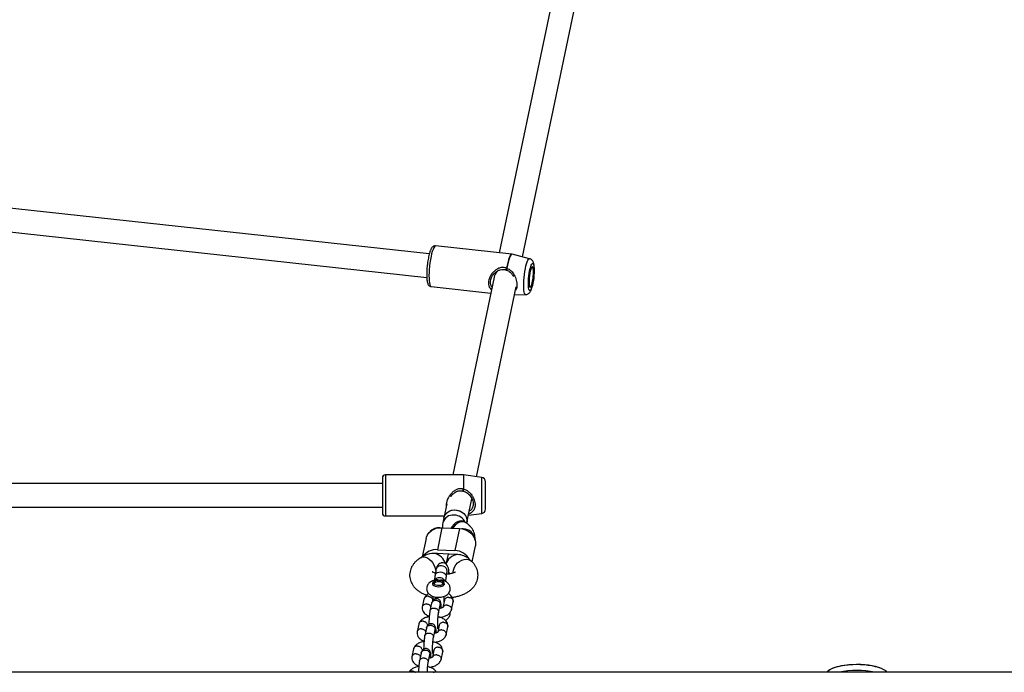
# Model space of a CAD drawing. Units: millimetres. Extents: x 6292 to 13542, y 19061 to 24918.
# Drawn here: x 10174 to 10842, y 21922 to 22364 of the extents above; entities that cross this region are included whole.
import ezdxf

# ---------------------------------------------------------------- set-up
doc = ezdxf.new("R2010")
doc.units = ezdxf.units.MM
doc.header["$LTSCALE"] = 100

msp = doc.modelspace()

# ---------------------------------------------------------------- linework, layer by layer
at = {"color": 7, "linetype": 'Continuous', "lineweight": 25}
for p, q in [((10515.19, 22203.41), (10566.06, 22446.39)), ((10548.44, 22440.29), (10499.42, 22206.13)), ((10451.97, 22205.39), (10020.92, 22252.58)), ((10019.18, 22236.67), (10450.22, 22189.49)), ((10507.95, 22205.2), (10456.24, 22210.86)), ((10520, 22202.21), (10508.14, 22205.16)), ((10495.98, 22189.72), (10467.88, 22055.49)), ((10493.9, 22189.01), (10493.71, 22188.64)), ((10453.21, 22183.22), (10493.69, 22178.79)), ((10483.98, 22054.31), (10510.95, 22183.14)), ((10509.81, 22177.68), (10517.33, 22177.87)), ((10420.14, 22053.49), (10420.14, 22051.89)), ((10420.14, 22051.89), (10420.14, 22029.69)), ((10475.07, 22055.49), (10422.14, 22055.49)), ((10487.54, 22053.83), (10475.2, 22055.48)), ((10420.14, 22049.59), (10056.62, 22049.59)), ((10490.14, 22049.62), (10490.14, 22050.86)), ((10490.14, 22032.32), (10490.14, 22049.62)), ((10477.45, 22023.15), (10480.85, 22039.36)), ((10056.62, 22033.59), (10420.14, 22033.59)), ((10463.78, 22035.93), (10461.79, 22026.43)), ((10422.14, 22027.69), (10462.06, 22027.69)), ((10461.79, 22026.43), (10461.06, 22022.93)), ((10478.5, 22028.14), (10487.54, 22029.34)), ((10460.53, 22019.71), (10457.41, 22004.79)), ((10460.53, 22019.71), (10472.47, 22019.08)), ((10472.47, 22019.08), (10469.34, 22004.16)), ((10476.57, 22023.16), (10475.7, 22023.7)), ((10477.34, 22022.62), (10477.45, 22023.15)), ((10449.76, 22012.44), (10447.12, 21999.82)), ((10457.41, 22004.79), (10469.34, 22004.16)), ((10480.98, 21996.55), (10483.23, 22007.3)), ((10449, 22000.9), (10446.31, 21999.35)), ((10469.34, 22001.57), (10457.41, 22002.19)), ((10464.68, 22001.81), (10463.24, 21994.94)), ((10480.47, 21997.06), (10478.77, 21998.6)), ((10465.28, 21989.22), (10466.18, 21988.41)), ((10455.85, 21982.63), (10455.03, 21982.05)), ((10461.31, 21982.05), (10460.49, 21982.63)), ((10461.31, 21982.05), (10461.68, 21981.72)), ((10454.32, 21973.15), (10454.32, 21970.15)), ((10462.01, 21969.5), (10462.01, 21973.15)), ((10448.32, 21971.27), (10447.19, 21965.87)), ((10453.5, 21968.49), (10452.4, 21963.21)), ((10458.27, 21961.98), (10459.37, 21967.22)), ((10462.21, 21970.44), (10461.21, 21965.66)), ((10466.98, 21963.93), (10468.11, 21969.33)), ((10459.8, 21958.61), (10459.83, 21959.02)), ((10444.78, 21954.36), (10443.65, 21948.96)), ((10449.96, 21951.58), (10448.86, 21946.3)), ((10458.67, 21953.54), (10457.67, 21948.75)), ((10463.44, 21947.03), (10464.57, 21952.42)), ((10454.73, 21945.07), (10455.83, 21950.31)), ((10456.26, 21941.71), (10456.29, 21942.11)), ((10441.24, 21937.45), (10440.11, 21932.05)), ((10446.42, 21934.67), (10445.32, 21929.39)), ((10451.19, 21928.16), (10452.29, 21933.41)), ((10455.13, 21936.63), (10454.13, 21931.84)), ((10459.9, 21930.12), (10461.03, 21935.51)), ((10452.72, 21924.8), (10452.75, 21925.2)), ((11043.44, 21921.59), (8340.72, 21921.59))]:
    msp.add_line(p, q, dxfattribs=at)
at = {"color": 8, "linetype": 'Continuous', "lineweight": 25}
for p, q in [((10422.14, 22055.49), (10422.14, 22027.69)), ((10475.07, 22055.49), (10475.07, 22045.84)), ((10475.2, 22055.48), (10475.2, 22045.83)), ((10487.54, 22029.34), (10487.54, 22053.83)), ((10474.98, 22018.88), (10474.12, 22018.89))]:
    msp.add_line(p, q, dxfattribs=at)
at = {"color": 8, "linetype": 'Continuous', "lineweight": 25, "flags": 128}
for points in [[(10456.24, 22210.86), (10455.89, 22210.78), (10455.44, 22210.35), (10454.96, 22209.59), (10454.48, 22208.49), (10454.01, 22207.1), (10453.56, 22205.45), (10453.14, 22203.59), (10452.75, 22201.55), (10452.42, 22199.4), (10452.15, 22197.18), (10451.94, 22194.96), (10451.81, 22192.8), (10451.75, 22190.74), (10451.77, 22188.85), (10451.87, 22187.17), (10452.04, 22185.75), (10452.28, 22184.62), (10452.58, 22183.81), (10452.94, 22183.34), (10453.21, 22183.22)], [(10507.95, 22205.2), (10507.62, 22205.13), (10507.16, 22204.71), (10506.68, 22203.93), (10506.19, 22202.82), (10505.71, 22201.41), (10505.25, 22199.72), (10504.82, 22197.82), (10504.44, 22195.74)], [(10508.14, 22205.16), (10507.74, 22205.1), (10507.28, 22204.69), (10506.8, 22203.91), (10506.32, 22202.8), (10505.84, 22201.39), (10505.38, 22199.7), (10504.95, 22197.8), (10504.57, 22195.72)], [(10517.33, 22177.87), (10517.33, 22177.87), (10516.96, 22178.04), (10516.64, 22178.55), (10516.38, 22179.39), (10516.18, 22180.54), (10516.05, 22181.97), (10515.99, 22183.62), (10516.01, 22185.46), (10516.1, 22187.43), (10516.27, 22189.48), (10516.5, 22191.55), (10516.8, 22193.57), (10517.14, 22195.49), (10517.53, 22197.25), (10517.95, 22198.8), (10518.39, 22200.11), (10518.83, 22201.12), (10519.27, 22201.82), (10519.69, 22202.18), (10520, 22202.21)], [(10475.7, 22023.7), (10474.99, 22024.04), (10473.8, 22024.26), (10472.51, 22024.13), (10471.17, 22023.67), (10469.84, 22022.89), (10468.59, 22021.83), (10467.48, 22020.54), (10466.72, 22019.38)], [(10476.59, 22023.15), (10475.85, 22023.5), (10474.67, 22023.72), (10473.37, 22023.6), (10472.03, 22023.14), (10470.7, 22022.36), (10469.46, 22021.3), (10468.34, 22020.01), (10467.87, 22019.32)], [(10446.33, 21999.36), (10446.91, 21999.63), (10448.06, 21999.83), (10449.32, 21999.68), (10450.63, 21999.2), (10451.92, 21998.39), (10453.13, 21997.31), (10454.21, 21996), (10455.11, 21994.53), (10455.78, 21992.95), (10456.2, 21991.35), (10456.34, 21989.8)], [(10468.13, 21988.95), (10468.16, 21989.94), (10468.49, 21991.49), (10469.12, 21993.03), (10470.04, 21994.48), (10471.19, 21995.77), (10472.53, 21996.84), (10473.99, 21997.64), (10475.5, 21998.14), (10476.99, 21998.32), (10478.39, 21998.15), (10479.65, 21997.66), (10480.48, 21997.06)], [(10464.04, 21989.64), (10464.1, 21990.22), (10463.91, 21991.28), (10463.37, 21992.25), (10462.52, 21993.04), (10461.45, 21993.58), (10460.26, 21993.81), (10459.07, 21993.71), (10458, 21993.28), (10457.15, 21992.58), (10456.6, 21991.66), (10456.47, 21991.21)], [(10463.55, 21986.53), (10463.56, 21986.79), (10463.33, 21987.56), (10462.74, 21988.27), (10461.86, 21988.86), (10460.77, 21989.26), (10459.57, 21989.44), (10458.39, 21989.38), (10457.34, 21989.09), (10456.52, 21988.6), (10456.01, 21987.94), (10455.88, 21987.47)]]:
    msp.add_lwpolyline(points, dxfattribs=at)
at = {"color": 7, "linetype": 'Continuous', "lineweight": 25, "flags": 128}
for points in [[(10508.18, 22205.15), (10508.17, 22205.15), (10508.14, 22205.16)], [(10521.15, 22197.8), (10521.54, 22198.53), (10521.91, 22198.92), (10522.25, 22198.96), (10522.55, 22198.65), (10522.8, 22198), (10522.98, 22197.03), (10523.1, 22195.78), (10523.13, 22194.3), (10523.1, 22192.64), (10522.98, 22190.88), (10522.8, 22189.07), (10522.55, 22187.29), (10522.25, 22185.61), (10521.91, 22184.08), (10521.54, 22182.78), (10521.15, 22181.74), (10520.76, 22181.01), (10520.39, 22180.62), (10520.05, 22180.58), (10519.75, 22180.89), (10519.5, 22181.54), (10519.32, 22182.51), (10519.21, 22183.76), (10519.17, 22185.24), (10519.21, 22186.89), (10519.32, 22188.66), (10519.5, 22190.47), (10519.75, 22192.25), (10520.05, 22193.93), (10520.39, 22195.46), (10520.76, 22196.76), (10521.15, 22197.8)], [(10521.15, 22195.83), (10520.82, 22194.92), (10520.5, 22193.75), (10520.22, 22192.38), (10519.98, 22190.88), (10519.8, 22189.32), (10519.69, 22187.79), (10519.65, 22186.35), (10519.69, 22185.09), (10519.8, 22184.06), (10519.98, 22183.32), (10520.22, 22182.9), (10520.5, 22182.82), (10520.82, 22183.1), (10521.15, 22183.71), (10521.48, 22184.62), (10521.8, 22185.79), (10522.08, 22187.16), (10522.32, 22188.66), (10522.5, 22190.22), (10522.61, 22191.75), (10522.65, 22193.19), (10522.61, 22194.45), (10522.5, 22195.48), (10522.32, 22196.22), (10522.08, 22196.64), (10521.8, 22196.71), (10521.48, 22196.44), (10521.15, 22195.83)], [(10461.79, 22026.43), (10461.85, 22026.68), (10462.4, 22028.08), (10463.29, 22029.31), (10464.47, 22030.34), (10465.9, 22031.1), (10467.49, 22031.58), (10469.19, 22031.73), (10470.91, 22031.56), (10472.57, 22031.07), (10474.09, 22030.29), (10475.4, 22029.25), (10476.44, 22028), (10477.16, 22026.61), (10477.53, 22025.12), (10477.53, 22023.63), (10477.45, 22023.15)], [(10461.79, 22026.43), (10462.23, 22027.74), (10463.04, 22029.02), (10464.15, 22030.1), (10465.52, 22030.94), (10467.08, 22031.49), (10468.76, 22031.72), (10470.48, 22031.63), (10472.16, 22031.22), (10473.72, 22030.51), (10475.09, 22029.53), (10476.21, 22028.33), (10477.01, 22026.97), (10477.47, 22025.5), (10477.57, 22024), (10477.45, 22023.15)], [(10449.76, 22012.44), (10450.01, 22013.34), (10450.74, 22014.94), (10451.8, 22016.38), (10453.16, 22017.61), (10454.77, 22018.58), (10456.58, 22019.27), (10458.52, 22019.65), (10460.53, 22019.71)], [(10472.47, 22019.08), (10474.48, 22018.82), (10476.42, 22018.23), (10478.22, 22017.35), (10479.84, 22016.21), (10481.2, 22014.84), (10482.26, 22013.29), (10482.99, 22011.61), (10483.36, 22009.87), (10483.36, 22008.11), (10483.23, 22007.3)], [(10456.28, 21984.89), (10455.58, 21984.08), (10455.56, 21984.04)], [(10458.6, 21983.8), (10457.37, 21983.78), (10456.21, 21983.57), (10455.22, 21983.2), (10454.5, 21982.7), (10454.1, 21982.12), (10454.06, 21981.5), (10454.39, 21980.91), (10455.06, 21980.39), (10456, 21979.99), (10457.13, 21979.75), (10458.36, 21979.68), (10459.57, 21979.8), (10460.65, 21980.09), (10461.52, 21980.53), (10462.08, 21981.08), (10462.3, 21981.69), (10462.15, 21982.3), (10461.65, 21982.86), (10460.84, 21983.33), (10459.79, 21983.65), (10458.6, 21983.8)], [(10460.77, 21982.38), (10461.01, 21981.88), (10460.87, 21981.36), (10460.36, 21980.9), (10459.56, 21980.57), (10458.57, 21980.4), (10457.52, 21980.42), (10456.56, 21980.63), (10455.82, 21981), (10455.4, 21981.48), (10455.35, 21982), (10455.68, 21982.5), (10456.35, 21982.9), (10457.26, 21983.16), (10458.3, 21983.23), (10459.31, 21983.11), (10460.18, 21982.82), (10460.77, 21982.38)], [(10461.68, 21981.72), (10461.99, 21981.14), (10462.01, 21980.99)], [(10760.28, 21923.36), (10758.71, 21924.12), (10756.86, 21924.81), (10754.77, 21925.41), (10752.47, 21925.92), (10750, 21926.32), (10747.4, 21926.61), (10744.71, 21926.78), (10741.98, 21926.84), (10739.25, 21926.77), (10736.57, 21926.59), (10733.97, 21926.29), (10731.51, 21925.88), (10729.23, 21925.37), (10727.15, 21924.76), (10725.32, 21924.07), (10723.77, 21923.3), (10722.52, 21922.48), (10721.58, 21921.6), (10721.57, 21921.59)], [(10722.19, 21922.2), (10722.41, 21922.42), (10723.57, 21923.27), (10725.04, 21924.06), (10726.8, 21924.79), (10728.82, 21925.42), (10731.07, 21925.96), (10733.51, 21926.4), (10736.1, 21926.73), (10738.79, 21926.93), (10741.53, 21927.02), (10744.28, 21926.98), (10747, 21926.82), (10749.63, 21926.54), (10752.13, 21926.15), (10754.46, 21925.65), (10756.58, 21925.05), (10758.45, 21924.36), (10760.04, 21923.59)]]:
    msp.add_lwpolyline(points, dxfattribs=at)
at = {"color": 7, "linetype": 'Continuous', "lineweight": 25}
for centre, radius, start, end in [((10504.07, 22192.4), 3.36, 81.49728, 83.7426), ((10422.14, 22053.49), 2, 90, 180), ((10475.07, 22054.49), 1, 82.4, 90), ((10487.14, 22050.86), 3, 360, 82.4), ((10475.07, 22042.59), 3.25, 87.66997, 90.00368), ((10487.14, 22032.32), 3, 277.6, 0), ((10422.14, 22029.69), 2, 180, 270), ((10458.48, 22011.7), 8.02, 85.72814, 136.94643), ((10456.47, 21994.26), 10.57, 84.89712, 146.15226), ((10454.93, 21993.07), 9.24, 80.79029, 86.99735), ((10456.93, 21993.12), 9.08, 86.99248, 93.27051), ((10468.94, 21992.34), 11.83, 29.13005, 88.07488), ((10468.86, 21992.34), 9.24, 80.79029, 86.99735), ((10470.85, 21992.39), 9.08, 86.99248, 93.27051), ((10458.83, 21981.57), 4.18, 27.11654, 127.49733), ((10455.81, 21980.77), 1.51, 121.42499, 171.65323), ((10742.08, 21866.54), 56.37, 77.57231, 102.42769), ((10756.8, 21916.46), 7.73, 41.51539, 63.17664)]:
    msp.add_arc(centre, radius, start, end, dxfattribs=at)
at = {"color": 8, "linetype": 'Continuous', "lineweight": 25}
for centre, radius, start, end in [((10467.98, 22021.13), 7.15, 82.64793, 165.48748), ((10468.68, 22019.78), 8.45, 24.61533, 88.55962), ((10475.03, 22010.93), 7.95, 6.17772, 90.3531)]:
    msp.add_arc(centre, radius, start, end, dxfattribs=at)
at = {"color": 7, "linetype": 'Continuous', "lineweight": 25}
for centre, major_axis, ratio, start_param, end_param in [((10504.54, 22191.59), (7.91, 5.74), 0.630901, 1.995289, 2.533885), ((10455.42, 21995.37), (9.69, -1.03), 0.709349, 1.645809, 2.367717), ((10455.42, 21995.37), (6.7, -4.86), 0.777967, 0.752023, 2.084447), ((10471.33, 21994.53), (7.94, 2.59), 0.815792, 1.310572, 2.702955), ((10471.33, 21994.53), (9.69, -1.03), 0.709349, 0.773875, 1.645809)]:
    msp.add_ellipse(centre, major_axis=major_axis, ratio=ratio, start_param=start_param, end_param=end_param, dxfattribs=at)
for points, knots in [([(10452.89, 22208.15), (10452.81, 22207.95), (10452.54, 22207.32), (10452.15, 22206.11), (10451.71, 22204.47), (10451.32, 22202.69), (10450.98, 22200.8), (10450.73, 22199.08), (10450.61, 22198), (10450.56, 22197.58)], [0, 0, 0, 0, 0.0845132, 0.2585804, 0.423963, 0.584727, 0.7433556, 0.9009336, 1, 1, 1, 1]), ([(10456.23, 22210.83), (10456.01, 22210.85), (10455.52, 22210.89), (10454.82, 22210.62), (10454.22, 22210.2), (10453.72, 22209.65), (10453.28, 22208.99), (10453.02, 22208.42), (10452.89, 22208.15)], [0, 0, 0, 0, 0.1168744, 0.2635693, 0.4108633, 0.5784677, 0.7946431, 1, 1, 1, 1]), ([(10508.25, 22205.12), (10508.23, 22205.13), (10508.14, 22205.19), (10508.01, 22205.18), (10507.91, 22205.17)], [0, 0, 0, 0, 0.169964, 1, 1, 1, 1]), ([(10517.35, 22177.91), (10517.46, 22177.9), (10517.89, 22177.88), (10518.58, 22178.12), (10519.31, 22178.53), (10519.9, 22179.08), (10520.39, 22179.73), (10520.87, 22180.59), (10521.32, 22181.7), (10521.76, 22183.13), (10522.14, 22184.7), (10522.48, 22186.42), (10522.75, 22188.21), (10522.97, 22190.02), (10523.12, 22191.82), (10523.2, 22193.57), (10523.21, 22195.23), (10523.14, 22196.76), (10522.98, 22198.18), (10522.74, 22199.3), (10522.38, 22200.22), (10521.95, 22200.94), (10521.33, 22201.58), (10520.65, 22202.03), (10520.17, 22202.14), (10520, 22202.17)], [0, 0, 0, 0, 0.011121, 0.042144, 0.07158, 0.101793, 0.13565, 0.178345, 0.239191, 0.293905, 0.35116, 0.405947, 0.459671, 0.512961, 0.566182, 0.619564, 0.673438, 0.728358, 0.785493, 0.848127, 0.885943, 0.919161, 0.951198, 0.983, 1, 1, 1, 1]), ([(10450.56, 22197.58), (10450.53, 22197.34), (10450.42, 22196.43), (10450.3, 22194.86), (10450.2, 22192.93), (10450.17, 22191.1), (10450.21, 22189.41), (10450.32, 22187.88), (10450.52, 22186.51), (10450.81, 22185.44), (10451.18, 22184.62), (10451.64, 22183.98), (10452.26, 22183.5), (10452.84, 22183.23), (10453.17, 22183.24), (10453.21, 22183.25)], [0, 0, 0, 0, 0.036106, 0.133794, 0.231615, 0.329811, 0.428751, 0.529072, 0.63211, 0.741267, 0.819132, 0.879287, 0.935502, 0.990295, 1, 1, 1, 1]), ([(10493.87, 22189.03), (10494.17, 22189.61), (10494.89, 22191), (10496.48, 22192.69), (10498.3, 22193.96), (10500.06, 22194.73), (10502.15, 22195.12), (10503.49, 22194.72), (10504.19, 22194.5)], [0, 0, 0, 0, 0.160789, 0.388056, 0.52444, 0.672688, 0.830309, 1, 1, 1, 1]), ([(10504.29, 22194.47), (10504.75, 22194.29), (10505.66, 22193.94), (10507.07, 22192.84), (10508.21, 22191.6), (10508.8, 22190.53), (10508.98, 22190.19)], [0, 0, 0, 0, 0.2297051, 0.4458522, 0.8283392, 1, 1, 1, 1]), ([(10466.57, 22040.91), (10466.62, 22040.98), (10466.92, 22041.44), (10467.59, 22042.15), (10468.66, 22043.13), (10470.11, 22044.1), (10471.78, 22044.74), (10473.45, 22044.87), (10474.33, 22044.67), (10474.79, 22044.57)], [0, 0, 0, 0, 0.029012, 0.169714, 0.301376, 0.485971, 0.71886, 0.85233, 1, 1, 1, 1]), ([(10474.89, 22044.55), (10475.45, 22044.39), (10476.56, 22044.08), (10478.46, 22042.84), (10480.28, 22040.82), (10481.66, 22038.07), (10481.81, 22036.43), (10481.89, 22035.66)], [0, 0, 0, 0, 0.1379993, 0.2750908, 0.5396907, 0.7833636, 1, 1, 1, 1]), ([(10461.06, 22022.93), (10460.95, 22022.32), (10460.77, 22021.24), (10460.86, 22020.16), (10460.9, 22019.69)], [0, 0, 0, 0, 0.569568, 1, 1, 1, 1]), ([(10475.7, 22023.7), (10475.66, 22023.73), (10475.62, 22023.76), (10475.64, 22023.73), (10475.65, 22023.73)], [0, 0, 0, 0, 0.907574, 1, 1, 1, 1]), ([(10482.93, 22011.31), (10482.97, 22011.59), (10483.1, 22012.49), (10482.99, 22014.02), (10482.61, 22015.83), (10481.94, 22017.52), (10481.02, 22019.08), (10479.87, 22020.52), (10478.46, 22021.86), (10477.31, 22022.7), (10476.63, 22023.12), (10476.57, 22023.16)], [0, 0, 0, 0, 0.05907, 0.189354, 0.316674, 0.442566, 0.569093, 0.698465, 0.833035, 0.98313, 1, 1, 1, 1]), ([(10446.31, 21999.35), (10445.91, 21999.11), (10444.87, 21998.49), (10443.37, 21997.34), (10441.89, 21995.88), (10440.69, 21994.32), (10439.75, 21992.65), (10439.05, 21990.85), (10438.65, 21988.92), (10438.58, 21986.94), (10438.84, 21985.03), (10439.38, 21983.21), (10440.19, 21981.5), (10441.25, 21979.91), (10442.55, 21978.43), (10444.11, 21977.07), (10445.93, 21975.83), (10447.93, 21974.75), (10449.41, 21974.18), (10450.13, 21973.9)], [0, 0, 0, 0, 0.041222, 0.106571, 0.16853, 0.227423, 0.283986, 0.338978, 0.39892, 0.456811, 0.513261, 0.56894, 0.624688, 0.681428, 0.740119, 0.801675, 0.866689, 0.93497, 1, 1, 1, 1]), ([(10465.33, 21988.26), (10465.31, 21988.73), (10465.25, 21990.26), (10465.03, 21992.14), (10464.35, 21993.99), (10463.49, 21994.96), (10462.73, 21995.44), (10461.91, 21995.79), (10461.08, 21995.92), (10460.22, 21995.83), (10459.42, 21995.64), (10458.35, 21995.02), (10457.15, 21993.59), (10456.71, 21992.04), (10456.47, 21991.21)], [0, 0, 0, 0, 0.078176, 0.253769, 0.387037, 0.482208, 0.515879, 0.543281, 0.61086, 0.632506, 0.661616, 0.746677, 0.863673, 1, 1, 1, 1]), ([(10467.41, 21972.38), (10468.23, 21972.52), (10469.93, 21972.8), (10472.4, 21973.47), (10474.83, 21974.35), (10477.05, 21975.43), (10479.02, 21976.67), (10480.69, 21978.04), (10482.09, 21979.52), (10483.23, 21981.12), (10484.09, 21982.81), (10484.7, 21984.63), (10485.02, 21986.55), (10485.01, 21988.52), (10484.68, 21990.41), (10484.07, 21992.21), (10483.2, 21993.89), (10482.06, 21995.48), (10481.1, 21996.5), (10480.53, 21997.01), (10480.47, 21997.06)], [0, 0, 0, 0, 0.062367, 0.129226, 0.197457, 0.267336, 0.331172, 0.392281, 0.450204, 0.505393, 0.558577, 0.610453, 0.666743, 0.721255, 0.774589, 0.82735, 0.880388, 0.934586, 0.993433, 1, 1, 1, 1]), ([(10456.14, 21988.77), (10455.89, 21988.84), (10455.26, 21989.04), (10454.54, 21989.37), (10454.03, 21989.66), (10453.84, 21989.83), (10453.88, 21989.79), (10453.88, 21989.79)], [0, 0, 0, 0, 0.179851, 0.439201, 0.689982, 0.93659, 1, 1, 1, 1]), ([(10455.88, 21987.46), (10455.77, 21986.61), (10455.6, 21985.27), (10455.42, 21984.31), (10455.36, 21983.96)], [0, 0, 0, 0, 0.639594, 1, 1, 1, 1]), ([(10456.47, 21991.21), (10456.36, 21990.68), (10456.16, 21989.62), (10455.97, 21988.18), (10455.88, 21987.46)], [0, 0, 0, 0, 0.50212, 1, 1, 1, 1]), ([(10463.06, 21983.16), (10463.1, 21983.38), (10463.27, 21984.32), (10463.43, 21985.57), (10463.55, 21986.53)], [0, 0, 0, 0, 0.235577, 1, 1, 1, 1]), ([(10463.55, 21986.53), (10463.63, 21987.15), (10463.79, 21988.37), (10463.96, 21989.22), (10464.04, 21989.65)], [0, 0, 0, 0, 0.502256, 1, 1, 1, 1]), ([(10469.74, 21989.76), (10469.75, 21989.77), (10469.77, 21989.79), (10469.56, 21989.62), (10469.08, 21989.35), (10468.31, 21989), (10467.3, 21988.66), (10466.04, 21988.36), (10464.84, 21988.15), (10464.04, 21988.09), (10463.76, 21988.07)], [0, 0, 0, 0, 0.059553, 0.191304, 0.324874, 0.462839, 0.607249, 0.758314, 0.915119, 1, 1, 1, 1]), ([(10456.85, 21984.24), (10456.68, 21984.23), (10455.98, 21984.18), (10454.78, 21983.86), (10453.38, 21983.3), (10452.21, 21982.54), (10451.31, 21981.65), (10450.65, 21980.63), (10450.25, 21979.5), (10450.12, 21978.29), (10450.29, 21977.09), (10450.75, 21975.99), (10451.41, 21975.03), (10452.27, 21974.22), (10453.32, 21973.54), (10454.59, 21973), (10456.03, 21972.62), (10457.59, 21972.45), (10459.19, 21972.48), (10460.76, 21972.71), (10462.23, 21973.17), (10463.51, 21973.82), (10464.54, 21974.62), (10465.34, 21975.57), (10465.89, 21976.64), (10466.19, 21977.84), (10466.18, 21979.08), (10465.85, 21980.26), (10465.29, 21981.29), (10464.53, 21982.18), (10463.58, 21982.93), (10462.42, 21983.53), (10461.48, 21983.9), (10460.91, 21984), (10460.82, 21984.02)], [0, 0, 0, 0, 0.011461, 0.049423, 0.089518, 0.123862, 0.1555, 0.185682, 0.215232, 0.244614, 0.275479, 0.304815, 0.333663, 0.363219, 0.394725, 0.429123, 0.465897, 0.502795, 0.539575, 0.576949, 0.615775, 0.651816, 0.684867, 0.715749, 0.745588, 0.775021, 0.807022, 0.837086, 0.866035, 0.895075, 0.925422, 0.95827, 0.994015, 1, 1, 1, 1]), ([(10458.6, 21983.8), (10458.6, 21983.81), (10458.47, 21983.89), (10458, 21984.12), (10457.37, 21984.35), (10456.94, 21984.23), (10456.85, 21984.21)], [0, 0, 0, 0, 0.004781, 0.237441, 0.83506, 1, 1, 1, 1]), ([(10460.82, 21983.98), (10460.62, 21984.04), (10460.02, 21984.19), (10459.24, 21984.03), (10458.71, 21983.85), (10458.6, 21983.8), (10458.6, 21983.8)], [0, 0, 0, 0, 0.278214, 0.844734, 0.995512, 1, 1, 1, 1]), ([(10451.24, 21973.17), (10451.23, 21973.17), (10451.2, 21973.18), (10451.14, 21973.18), (10450.93, 21973.19), (10450.4, 21973.16), (10449.63, 21972.93), (10448.89, 21972.4), (10448.44, 21971.79), (10448.38, 21971.36), (10448.36, 21971.22)], [0, 0, 0, 0, 0.009642, 0.016939, 0.046133, 0.163276, 0.400013, 0.641415, 0.882777, 1, 1, 1, 1]), ([(10451.58, 21974.93), (10451.48, 21974.89), (10450.71, 21974.57), (10449.36, 21973.4), (10448.74, 21972.18), (10448.38, 21971.48)], [0, 0, 0, 0, 0.058936, 0.461424, 1, 1, 1, 1]), ([(10451.24, 21973.17), (10451.25, 21973.17), (10451.28, 21973.17), (10451.34, 21973.16), (10451.55, 21973.14), (10452.08, 21973.04), (10452.85, 21972.7), (10453.6, 21972.06), (10454.1, 21971.24), (10454.21, 21970.51), (10454.22, 21970.06), (10454.16, 21969.92), (10454.16, 21969.92)], [0, 0, 0, 0, 0.007718, 0.013559, 0.036929, 0.130701, 0.320208, 0.513466, 0.706694, 0.899867, 0.99539, 1, 1, 1, 1]), ([(10460.09, 21965.18), (10460.09, 21965.49), (10460.09, 21966.57), (10460.02, 21967.84), (10459.76, 21969.36), (10459.1, 21970.49), (10458.23, 21971.18), (10457.24, 21971.51), (10456.31, 21971.5), (10455.6, 21971.29), (10454.85, 21970.84), (10454.06, 21970), (10453.75, 21969.12), (10453.6, 21968.69)], [0, 0, 0, 0, 0.065311, 0.224606, 0.386083, 0.474951, 0.555666, 0.62295, 0.681938, 0.733383, 0.808625, 0.906979, 1, 1, 1, 1]), ([(10465.15, 21972.44), (10465.14, 21972.44), (10464.79, 21972.46), (10464.1, 21972.37), (10463.21, 21971.96), (10462.55, 21971.3), (10462.25, 21970.74), (10462.21, 21970.42), (10462.21, 21970.39)], [0, 0, 0, 0, 0.009646, 0.251204, 0.492762, 0.734305, 0.975795, 1, 1, 1, 1]), ([(10468.14, 21969.56), (10468.11, 21970.24), (10468.07, 21971.48), (10466.92, 21973.37), (10465.77, 21974.49), (10464.82, 21974.89), (10464.74, 21974.92)], [0, 0, 0, 0, 0.316218, 0.583684, 0.965614, 1, 1, 1, 1]), ([(10465.15, 21972.44), (10465.16, 21972.44), (10465.51, 21972.43), (10466.2, 21972.3), (10467.09, 21971.83), (10467.76, 21971.13), (10468.07, 21970.43), (10468.15, 21969.85), (10468.15, 21969.52), (10468.1, 21969.34), (10468.09, 21969.3)], [0, 0, 0, 0, 0.007718, 0.200987, 0.394253, 0.587497, 0.780703, 0.876248, 0.971786, 1, 1, 1, 1]), ([(10450.15, 21967.95), (10450.13, 21967.95), (10449.79, 21967.96), (10449.1, 21967.87), (10448.21, 21967.46), (10447.54, 21966.81), (10447.22, 21966.14), (10447.17, 21965.71), (10447.16, 21965.57)], [0, 0, 0, 0, 0.008825, 0.229803, 0.450779, 0.671729, 0.892636, 1, 1, 1, 1]), ([(10447.16, 21965.64), (10447.19, 21964.97), (10447.23, 21963.72), (10448.36, 21961.82), (10449.94, 21960.44), (10451.4, 21959.89), (10451.96, 21959.68)], [0, 0, 0, 0, 0.262194, 0.483965, 0.800645, 1, 1, 1, 1]), ([(10450.15, 21967.95), (10450.16, 21967.95), (10450.51, 21967.94), (10451.2, 21967.8), (10452.08, 21967.33), (10452.72, 21966.71), (10452.9, 21966.21), (10452.98, 21966)], [0, 0, 0, 0, 0.01056, 0.2749936, 0.5394276, 0.8038455, 1, 1, 1, 1]), ([(10452.42, 21963.12), (10452.45, 21963.29), (10452.51, 21963.74), (10452.99, 21964.36), (10453.74, 21964.89), (10454.54, 21965.11), (10455.2, 21965.15), (10455.69, 21965.11), (10456.35, 21964.95), (10457.11, 21964.59), (10457.83, 21963.93), (10458.23, 21963.19), (10458.31, 21962.67), (10458.32, 21962.45), (10458.32, 21962.44)], [0, 0, 0, 0, 0.066349, 0.179153, 0.291943, 0.404712, 0.460479, 0.516241, 0.572003, 0.684742, 0.797494, 0.910288, 0.995495, 1, 1, 1, 1]), ([(10453.53, 21968.44), (10453.56, 21968.58), (10453.63, 21969.03), (10454.1, 21969.65), (10454.86, 21970.21), (10455.65, 21970.44), (10456.31, 21970.48), (10456.81, 21970.44), (10457.46, 21970.28), (10458.22, 21969.91), (10458.93, 21969.22), (10459.33, 21968.44), (10459.41, 21967.9), (10459.41, 21967.67), (10459.41, 21967.66)], [0, 0, 0, 0, 0.056906, 0.17085, 0.284781, 0.39869, 0.455021, 0.511348, 0.567674, 0.681553, 0.795446, 0.90938, 0.99545, 1, 1, 1, 1]), ([(10461.25, 21965.67), (10461.24, 21965.65), (10461.22, 21965.63), (10461.17, 21965.61), (10461.04, 21965.56), (10460.83, 21965.46), (10460.51, 21965.32), (10460.18, 21965.2), (10459.69, 21965.05), (10459.22, 21964.92), (10458.91, 21964.89), (10458.88, 21964.88)], [0, 0, 0, 0, 0.120722, 0.225641, 0.323274, 0.562672, 0.647256, 0.707894, 0.832551, 0.979005, 1, 1, 1, 1]), ([(10459.34, 21967.18), (10459.37, 21967.33), (10459.41, 21967.48), (10459.41, 21967.64), (10459.41, 21967.66)], [0, 0, 0, 0, 0.926299, 1, 1, 1, 1]), ([(10464.06, 21967.22), (10464.04, 21967.22), (10463.7, 21967.25), (10463.01, 21967.19), (10462.14, 21966.8), (10461.52, 21966.27), (10461.35, 21965.82), (10461.28, 21965.64)], [0, 0, 0, 0, 0.010811, 0.28153, 0.552249, 0.822951, 1, 1, 1, 1]), ([(10464.06, 21967.22), (10464.07, 21967.22), (10464.42, 21967.2), (10465.1, 21967.04), (10465.98, 21966.53), (10466.65, 21965.81), (10466.96, 21965.1), (10467.04, 21964.52), (10467.02, 21964.09), (10466.94, 21963.81), (10466.9, 21963.68)], [0, 0, 0, 0, 0.007231, 0.188309, 0.369385, 0.550439, 0.731459, 0.820978, 0.910489, 1, 1, 1, 1]), ([(10451.92, 21959.28), (10451.27, 21959.17), (10449.76, 21958.91), (10447.77, 21958.01), (10445.8, 21956.53), (10445.19, 21955.28), (10444.84, 21954.57)], [0, 0, 0, 0, 0.19769, 0.458574, 0.690139, 1, 1, 1, 1]), ([(10450.39, 21960.35), (10450.5, 21960.01), (10450.64, 21959.56), (10450.92, 21959.18), (10450.99, 21959.09)], [0, 0, 0, 0, 0.744162, 1, 1, 1, 1]), ([(10452.4, 21963.24), (10452.29, 21962.56), (10452.09, 21961.29), (10451.86, 21958.76), (10451.73, 21956.57), (10451.67, 21955), (10451.67, 21954.29), (10451.67, 21954.1)], [0, 0, 0, 0, 0.296834, 0.551633, 0.764805, 0.93727, 1, 1, 1, 1]), ([(10457.69, 21951.18), (10457.7, 21951.17), (10457.73, 21951.17), (10457.69, 21951.6), (10457.66, 21952.46), (10457.65, 21953.74), (10457.69, 21955.55), (10457.8, 21957.83), (10457.97, 21959.8), (10458.15, 21961.25), (10458.24, 21961.82), (10458.29, 21962.11)], [0, 0, 0, 0, 0.043684, 0.12025, 0.206895, 0.317339, 0.452219, 0.611133, 0.793381, 0.893551, 1, 1, 1, 1]), ([(10464.6, 21952.65), (10464.57, 21953.33), (10464.52, 21954.56), (10463.4, 21956.49), (10461.59, 21957.94), (10459.62, 21958.86), (10458.33, 21959.07), (10457.93, 21959.14)], [0, 0, 0, 0, 0.216671, 0.399939, 0.661635, 0.896554, 1, 1, 1, 1]), ([(10458.25, 21962.02), (10458.28, 21962.15), (10458.32, 21962.28), (10458.32, 21962.42), (10458.32, 21962.44)], [0, 0, 0, 0, 0.919251, 1, 1, 1, 1]), ([(10459.18, 21958.88), (10460.05, 21959.02), (10461.8, 21959.31), (10463.99, 21960.28), (10465.96, 21961.76), (10466.57, 21963.01), (10466.92, 21963.72)], [0, 0, 0, 0, 0.248649, 0.492963, 0.70982, 1, 1, 1, 1]), ([(10462.71, 21956.83), (10462.99, 21956.96), (10463.66, 21957.28), (10464.54, 21958), (10465.34, 21958.94), (10465.89, 21960.01), (10466.2, 21961.2), (10466.15, 21962.02), (10466.12, 21962.44)], [0, 0, 0, 0, 0.128054, 0.314528, 0.488758, 0.657108, 0.823165, 1, 1, 1, 1]), ([(10447.7, 21956.27), (10447.69, 21956.27), (10447.66, 21956.27), (10447.6, 21956.27), (10447.39, 21956.28), (10446.86, 21956.25), (10446.09, 21956.02), (10445.35, 21955.49), (10444.9, 21954.88), (10444.84, 21954.46), (10444.82, 21954.32)], [0, 0, 0, 0, 0.009642, 0.016939, 0.046133, 0.163276, 0.400013, 0.641415, 0.882777, 1, 1, 1, 1]), ([(10447.7, 21956.27), (10447.71, 21956.26), (10447.74, 21956.26), (10447.8, 21956.26), (10448.01, 21956.23), (10448.54, 21956.13), (10449.31, 21955.79), (10450.06, 21955.15), (10450.56, 21954.34), (10450.67, 21953.61), (10450.68, 21953.15), (10450.62, 21953.01), (10450.62, 21953.01)], [0, 0, 0, 0, 0.007718, 0.013559, 0.036929, 0.130701, 0.320208, 0.513466, 0.706694, 0.899867, 0.99539, 1, 1, 1, 1]), ([(10449.99, 21951.53), (10450.02, 21951.68), (10450.09, 21952.12), (10450.56, 21952.74), (10451.32, 21953.3), (10452.11, 21953.53), (10452.77, 21953.57), (10453.27, 21953.53), (10453.92, 21953.37), (10454.68, 21953), (10455.39, 21952.31), (10455.79, 21951.54), (10455.87, 21951), (10455.87, 21950.76), (10455.87, 21950.75)], [0, 0, 0, 0, 0.056906, 0.17085, 0.284781, 0.39869, 0.455021, 0.511348, 0.567674, 0.681553, 0.795446, 0.90938, 0.99545, 1, 1, 1, 1]), ([(10456.55, 21948.27), (10456.55, 21948.58), (10456.55, 21949.66), (10456.48, 21950.93), (10456.22, 21952.45), (10455.56, 21953.58), (10454.69, 21954.28), (10453.7, 21954.6), (10452.77, 21954.59), (10452.06, 21954.39), (10451.31, 21953.93), (10450.52, 21953.09), (10450.21, 21952.21), (10450.06, 21951.78)], [0, 0, 0, 0, 0.065311, 0.224606, 0.386083, 0.474951, 0.555666, 0.62295, 0.681938, 0.733383, 0.808625, 0.906979, 1, 1, 1, 1]), ([(10457.66, 21953.07), (10457.72, 21953.05), (10457.98, 21952.97), (10458.26, 21952.83), (10458.4, 21952.75), (10458.46, 21952.72)], [0, 0, 0, 0, 0.156617, 0.649855, 1, 1, 1, 1]), ([(10457.68, 21951.97), (10457.72, 21951.93), (10457.97, 21951.7), (10458.08, 21951.39), (10458.17, 21951.12)], [0, 0, 0, 0, 0.154157, 1, 1, 1, 1]), ([(10461.61, 21955.54), (10461.6, 21955.54), (10461.25, 21955.55), (10460.56, 21955.46), (10459.67, 21955.05), (10459.01, 21954.4), (10458.71, 21953.83), (10458.67, 21953.51), (10458.67, 21953.48)], [0, 0, 0, 0, 0.009646, 0.251204, 0.492762, 0.734305, 0.975795, 1, 1, 1, 1]), ([(10461.61, 21955.54), (10461.62, 21955.54), (10461.97, 21955.52), (10462.66, 21955.39), (10463.55, 21954.92), (10464.22, 21954.22), (10464.53, 21953.52), (10464.61, 21952.95), (10464.61, 21952.61), (10464.56, 21952.43), (10464.55, 21952.39)], [0, 0, 0, 0, 0.007718, 0.200987, 0.394253, 0.587497, 0.780703, 0.876248, 0.971786, 1, 1, 1, 1]), ([(10446.61, 21951.04), (10446.59, 21951.04), (10446.25, 21951.05), (10445.56, 21950.97), (10444.67, 21950.56), (10444, 21949.91), (10443.68, 21949.23), (10443.63, 21948.8), (10443.62, 21948.66)], [0, 0, 0, 0, 0.008825, 0.229803, 0.450779, 0.671729, 0.892636, 1, 1, 1, 1]), ([(10443.62, 21948.73), (10443.65, 21948.06), (10443.69, 21946.82), (10444.82, 21944.91), (10446.4, 21943.53), (10447.86, 21942.98), (10448.42, 21942.77)], [0, 0, 0, 0, 0.262194, 0.483965, 0.800645, 1, 1, 1, 1]), ([(10446.61, 21951.04), (10446.62, 21951.04), (10446.97, 21951.03), (10447.66, 21950.9), (10448.54, 21950.42), (10449.18, 21949.8), (10449.36, 21949.31), (10449.44, 21949.1)], [0, 0, 0, 0, 0.01056, 0.2749936, 0.5394276, 0.8038455, 1, 1, 1, 1]), ([(10448.86, 21946.33), (10448.75, 21945.65), (10448.55, 21944.39), (10448.32, 21941.85), (10448.19, 21939.66), (10448.13, 21938.09), (10448.13, 21937.38), (10448.13, 21937.19)], [0, 0, 0, 0, 0.2968344, 0.5516329, 0.7648051, 0.9372697, 1, 1, 1, 1]), ([(10448.88, 21946.22), (10448.91, 21946.38), (10448.97, 21946.83), (10449.45, 21947.45), (10450.2, 21947.98), (10451, 21948.21), (10451.66, 21948.24), (10452.15, 21948.2), (10452.81, 21948.05), (10453.57, 21947.69), (10454.29, 21947.03), (10454.69, 21946.28), (10454.77, 21945.77), (10454.78, 21945.54), (10454.78, 21945.53)], [0, 0, 0, 0, 0.066349, 0.179153, 0.291943, 0.404712, 0.460479, 0.516241, 0.572003, 0.684742, 0.797494, 0.910288, 0.995495, 1, 1, 1, 1]), ([(10454.15, 21934.27), (10454.16, 21934.27), (10454.19, 21934.26), (10454.15, 21934.69), (10454.12, 21935.55), (10454.11, 21936.83), (10454.15, 21938.65), (10454.26, 21940.92), (10454.43, 21942.9), (10454.61, 21944.34), (10454.7, 21944.91), (10454.75, 21945.2)], [0, 0, 0, 0, 0.043684, 0.12025, 0.206895, 0.317339, 0.452219, 0.611133, 0.793381, 0.893551, 1, 1, 1, 1]), ([(10454.71, 21945.11), (10454.74, 21945.24), (10454.78, 21945.38), (10454.78, 21945.52), (10454.78, 21945.53)], [0, 0, 0, 0, 0.9192509, 1, 1, 1, 1]), ([(10457.71, 21948.76), (10457.7, 21948.75), (10457.68, 21948.72), (10457.63, 21948.71), (10457.5, 21948.65), (10457.3, 21948.56), (10456.97, 21948.42), (10456.64, 21948.29), (10456.15, 21948.14), (10455.68, 21948.02), (10455.37, 21947.98), (10455.34, 21947.97)], [0, 0, 0, 0, 0.120722, 0.225641, 0.323274, 0.562672, 0.647256, 0.707894, 0.832551, 0.979005, 1, 1, 1, 1]), ([(10455.64, 21941.97), (10456.51, 21942.12), (10458.26, 21942.4), (10460.45, 21943.37), (10462.42, 21944.86), (10463.03, 21946.1), (10463.38, 21946.82)], [0, 0, 0, 0, 0.248649, 0.492963, 0.70982, 1, 1, 1, 1]), ([(10455.8, 21950.27), (10455.83, 21950.42), (10455.87, 21950.58), (10455.87, 21950.74), (10455.87, 21950.75)], [0, 0, 0, 0, 0.926299, 1, 1, 1, 1]), ([(10460.52, 21950.32), (10460.5, 21950.32), (10460.16, 21950.34), (10459.47, 21950.28), (10458.6, 21949.9), (10457.98, 21949.36), (10457.81, 21948.91), (10457.74, 21948.73)], [0, 0, 0, 0, 0.010811, 0.28153, 0.552249, 0.822951, 1, 1, 1, 1]), ([(10460.52, 21950.32), (10460.53, 21950.31), (10460.88, 21950.29), (10461.56, 21950.13), (10462.44, 21949.63), (10463.11, 21948.91), (10463.42, 21948.2), (10463.5, 21947.61), (10463.48, 21947.18), (10463.4, 21946.91), (10463.36, 21946.77)], [0, 0, 0, 0, 0.0072315, 0.188309, 0.3693853, 0.5504394, 0.731459, 0.8209777, 0.9104888, 1, 1, 1, 1]), ([(10444.16, 21939.36), (10444.15, 21939.36), (10444.12, 21939.36), (10444.06, 21939.36), (10443.85, 21939.37), (10443.32, 21939.34), (10442.55, 21939.12), (10441.81, 21938.58), (10441.36, 21937.97), (10441.3, 21937.55), (10441.28, 21937.41)], [0, 0, 0, 0, 0.009642, 0.016939, 0.046133, 0.163276, 0.400013, 0.641415, 0.882777, 1, 1, 1, 1]), ([(10448.38, 21942.37), (10447.73, 21942.26), (10446.22, 21942), (10444.23, 21941.1), (10442.26, 21939.62), (10441.65, 21938.38), (10441.3, 21937.66)], [0, 0, 0, 0, 0.19769, 0.458574, 0.690139, 1, 1, 1, 1]), ([(10444.16, 21939.36), (10444.17, 21939.36), (10444.2, 21939.35), (10444.26, 21939.35), (10444.47, 21939.33), (10445, 21939.22), (10445.77, 21938.89), (10446.52, 21938.25), (10447.02, 21937.43), (10447.13, 21936.7), (10447.14, 21936.25), (10447.08, 21936.11), (10447.08, 21936.1)], [0, 0, 0, 0, 0.007718, 0.013559, 0.036929, 0.130701, 0.320208, 0.513466, 0.706694, 0.899867, 0.99539, 1, 1, 1, 1]), ([(10461.06, 21935.75), (10461.03, 21936.42), (10460.98, 21937.66), (10459.86, 21939.58), (10458.05, 21941.04), (10456.08, 21941.95), (10454.79, 21942.17), (10454.39, 21942.23)], [0, 0, 0, 0, 0.216671, 0.399939, 0.661635, 0.896554, 1, 1, 1, 1]), ([(10458.07, 21938.63), (10458.06, 21938.63), (10457.71, 21938.64), (10457.02, 21938.55), (10456.13, 21938.14), (10455.47, 21937.49), (10455.17, 21936.92), (10455.13, 21936.61), (10455.13, 21936.58)], [0, 0, 0, 0, 0.009646, 0.251204, 0.492762, 0.734305, 0.975795, 1, 1, 1, 1]), ([(10458.07, 21938.63), (10458.08, 21938.63), (10458.43, 21938.62), (10459.12, 21938.48), (10460.01, 21938.01), (10460.68, 21937.32), (10460.99, 21936.62), (10461.07, 21936.04), (10461.07, 21935.71), (10461.02, 21935.53), (10461.01, 21935.48)], [0, 0, 0, 0, 0.007718, 0.200987, 0.394253, 0.587497, 0.780703, 0.876248, 0.971786, 1, 1, 1, 1]), ([(10443.07, 21934.14), (10443.05, 21934.14), (10442.71, 21934.15), (10442.02, 21934.06), (10441.13, 21933.65), (10440.46, 21933), (10440.14, 21932.32), (10440.09, 21931.89), (10440.08, 21931.75)], [0, 0, 0, 0, 0.008825, 0.229803, 0.450779, 0.671729, 0.892636, 1, 1, 1, 1]), ([(10440.08, 21931.82), (10440.11, 21931.15), (10440.15, 21929.91), (10441.28, 21928), (10442.86, 21926.63), (10444.32, 21926.07), (10444.88, 21925.86)], [0, 0, 0, 0, 0.262194, 0.483965, 0.800645, 1, 1, 1, 1]), ([(10443.07, 21934.14), (10443.08, 21934.14), (10443.43, 21934.12), (10444.12, 21933.99), (10445, 21933.52), (10445.64, 21932.89), (10445.82, 21932.4), (10445.9, 21932.19)], [0, 0, 0, 0, 0.01056, 0.274994, 0.539428, 0.803846, 1, 1, 1, 1]), ([(10445.34, 21929.31), (10445.37, 21929.47), (10445.43, 21929.92), (10445.91, 21930.54), (10446.66, 21931.07), (10447.46, 21931.3), (10448.12, 21931.33), (10448.61, 21931.29), (10449.27, 21931.14), (10450.03, 21930.78), (10450.75, 21930.12), (10451.15, 21929.37), (10451.23, 21928.86), (10451.24, 21928.63), (10451.24, 21928.62)], [0, 0, 0, 0, 0.066349, 0.179153, 0.291943, 0.404712, 0.460479, 0.516241, 0.572003, 0.684742, 0.797494, 0.910288, 0.995495, 1, 1, 1, 1]), ([(10446.45, 21934.62), (10446.48, 21934.77), (10446.55, 21935.21), (10447.02, 21935.83), (10447.78, 21936.39), (10448.57, 21936.63), (10449.23, 21936.67), (10449.73, 21936.62), (10450.38, 21936.47), (10451.14, 21936.09), (10451.85, 21935.4), (10452.25, 21934.63), (10452.33, 21934.09), (10452.33, 21933.85), (10452.33, 21933.84)], [0, 0, 0, 0, 0.056906, 0.17085, 0.284781, 0.39869, 0.455021, 0.511348, 0.567674, 0.681553, 0.795446, 0.90938, 0.99545, 1, 1, 1, 1]), ([(10453.01, 21931.36), (10453.01, 21931.67), (10453.01, 21932.75), (10452.94, 21934.02), (10452.68, 21935.54), (10452.02, 21936.67), (10451.15, 21937.37), (10450.16, 21937.7), (10449.23, 21937.69), (10448.52, 21937.48), (10447.77, 21937.02), (10446.98, 21936.19), (10446.67, 21935.3), (10446.52, 21934.87)], [0, 0, 0, 0, 0.065311, 0.224606, 0.386083, 0.474951, 0.555666, 0.62295, 0.681938, 0.733383, 0.808625, 0.906979, 1, 1, 1, 1]), ([(10454.17, 21931.85), (10454.16, 21931.84), (10454.14, 21931.81), (10454.09, 21931.8), (10453.96, 21931.75), (10453.76, 21931.65), (10453.43, 21931.51), (10453.1, 21931.38), (10452.61, 21931.23), (10452.14, 21931.11), (10451.83, 21931.07), (10451.8, 21931.07)], [0, 0, 0, 0, 0.120722, 0.225641, 0.323274, 0.562672, 0.647256, 0.707894, 0.832551, 0.979005, 1, 1, 1, 1]), ([(10452.26, 21933.37), (10452.29, 21933.51), (10452.33, 21933.67), (10452.33, 21933.83), (10452.33, 21933.84)], [0, 0, 0, 0, 0.926299, 1, 1, 1, 1]), ([(10454.12, 21936.16), (10454.18, 21936.14), (10454.44, 21936.06), (10454.72, 21935.92), (10454.86, 21935.84), (10454.92, 21935.81)], [0, 0, 0, 0, 0.1566173, 0.6498545, 1, 1, 1, 1]), ([(10454.14, 21935.06), (10454.18, 21935.03), (10454.43, 21934.79), (10454.54, 21934.48), (10454.63, 21934.21)], [0, 0, 0, 0, 0.154157, 1, 1, 1, 1]), ([(10456.98, 21933.41), (10456.96, 21933.41), (10456.62, 21933.43), (10455.93, 21933.37), (10455.06, 21932.99), (10454.44, 21932.45), (10454.27, 21932), (10454.2, 21931.83)], [0, 0, 0, 0, 0.010811, 0.28153, 0.552249, 0.822951, 1, 1, 1, 1]), ([(10456.98, 21933.41), (10456.99, 21933.41), (10457.34, 21933.38), (10458.02, 21933.22), (10458.9, 21932.72), (10459.57, 21932), (10459.88, 21931.29), (10459.96, 21930.71), (10459.94, 21930.27), (10459.86, 21930), (10459.82, 21929.86)], [0, 0, 0, 0, 0.007231, 0.188309, 0.369385, 0.550439, 0.731459, 0.820978, 0.910489, 1, 1, 1, 1]), ([(10444.84, 21925.46), (10444.19, 21925.35), (10442.67, 21925.1), (10440.7, 21924.19), (10438.99, 21922.96), (10438.49, 21922.01), (10438.28, 21921.59)], [0, 0, 0, 0, 0.226038, 0.52433, 0.7891, 1, 1, 1, 1]), ([(10445.32, 21929.42), (10445.21, 21928.74), (10445.01, 21927.48), (10444.78, 21924.95), (10444.66, 21922.98), (10444.63, 21921.92), (10444.62, 21921.59)], [0, 0, 0, 0, 0.343035, 0.637492, 0.883844, 1, 1, 1, 1]), ([(10450.61, 21921.59), (10450.61, 21921.61), (10450.63, 21922.33), (10450.73, 21924.03), (10450.89, 21925.99), (10451.07, 21927.43), (10451.16, 21928), (10451.21, 21928.29)], [0, 0, 0, 0, 0.008293, 0.295992, 0.625934, 0.807284, 1, 1, 1, 1]), ([(10456.83, 21921.59), (10456.69, 21921.86), (10456.17, 21922.89), (10454.48, 21924.12), (10452.54, 21925.04), (10451.25, 21925.26), (10450.85, 21925.32)], [0, 0, 0, 0, 0.135515, 0.512531, 0.850969, 1, 1, 1, 1]), ([(10451.17, 21928.21), (10451.2, 21928.33), (10451.24, 21928.47), (10451.24, 21928.61), (10451.24, 21928.62)], [0, 0, 0, 0, 0.9192509, 1, 1, 1, 1]), ([(10452.1, 21925.07), (10452.97, 21925.21), (10454.72, 21925.49), (10456.91, 21926.46), (10458.88, 21927.95), (10459.49, 21929.19), (10459.84, 21929.91)], [0, 0, 0, 0, 0.248649, 0.492963, 0.70982, 1, 1, 1, 1]), ([(10440.62, 21922.45), (10440.61, 21922.45), (10440.58, 21922.45), (10440.52, 21922.46), (10440.31, 21922.46), (10439.78, 21922.43), (10439.03, 21922.2), (10438.45, 21921.87), (10438.28, 21921.61), (10438.27, 21921.59)], [0, 0, 0, 0, 0.014631, 0.025704, 0.070007, 0.24777, 0.607017, 0.973345, 1, 1, 1, 1]), ([(10440.62, 21922.45), (10440.63, 21922.45), (10440.66, 21922.45), (10440.72, 21922.44), (10440.93, 21922.42), (10441.45, 21922.31), (10442.11, 21922.06), (10442.48, 21921.71), (10442.61, 21921.59)], [0, 0, 0, 0, 0.018007, 0.031635, 0.086158, 0.304933, 0.747061, 1, 1, 1, 1]), ([(10454.53, 21921.72), (10454.52, 21921.72), (10454.17, 21921.73), (10453.78, 21921.73), (10453.49, 21921.59), (10453.48, 21921.59)], [0, 0, 0, 0, 0.037483, 0.97611, 1, 1, 1, 1]), ([(10454.53, 21921.72), (10454.54, 21921.72), (10454.79, 21921.71), (10455.03, 21921.65), (10455.26, 21921.59)], [0, 0, 0, 0, 0.0545149, 1, 1, 1, 1])]:
    msp.add_open_spline(points, degree=3, knots=knots, dxfattribs=at)
at = {"color": 8, "linetype": 'Continuous', "lineweight": 25}
for points, knots in [([(10504.44, 22195.74), (10503.74, 22195.97), (10502.34, 22196.44), (10500.06, 22196.11), (10497.95, 22195.22), (10496.05, 22193.84), (10494.41, 22192.1), (10493.1, 22190.12), (10492.24, 22187.98), (10491.95, 22185.82), (10492.25, 22183.81), (10493.01, 22182.19), (10493.82, 22181.41), (10494.17, 22181.07)], [0, 0, 0, 0, 0.088793, 0.177692, 0.264791, 0.359665, 0.45301, 0.547195, 0.643198, 0.737354, 0.8311, 0.92768, 1, 1, 1, 1]), ([(10504.19, 22194.5), (10504.19, 22194.5), (10504.16, 22194.5), (10504.13, 22194.57), (10504.12, 22194.72), (10504.14, 22194.93), (10504.21, 22195.17), (10504.3, 22195.45), (10504.39, 22195.63), (10504.44, 22195.74)], [0, 0, 0, 0, 0.00318, 0.168599, 0.335459, 0.494597, 0.667753, 0.806792, 1, 1, 1, 1]), ([(10504.57, 22195.72), (10504.54, 22195.64), (10504.48, 22195.45), (10504.39, 22195.13), (10504.32, 22194.86), (10504.28, 22194.65), (10504.27, 22194.53), (10504.27, 22194.46), (10504.29, 22194.47), (10504.29, 22194.47)], [0, 0, 0, 0, 0.1467756, 0.330796, 0.5415279, 0.6613087, 0.8352183, 0.992083, 1, 1, 1, 1]), ([(10504.57, 22195.72), (10505.08, 22195.51), (10505.87, 22195.2), (10506.81, 22194.52), (10508.14, 22193.35), (10509.39, 22191.6), (10510.42, 22189.41), (10511, 22187.67), (10511.37, 22185.92), (10511.49, 22184.23), (10511.35, 22182.7), (10511.07, 22181.4), (10510.62, 22180.85), (10510.42, 22180.61)], [0, 0, 0, 0, 0.08533, 0.130388, 0.177751, 0.359809, 0.453662, 0.54678, 0.64171, 0.736264, 0.830845, 0.925879, 1, 1, 1, 1]), ([(10493.71, 22188.64), (10493.54, 22188.09), (10493.19, 22186.97), (10493.23, 22185.61), (10493.47, 22184.59), (10493.84, 22183.71), (10494.27, 22183.18), (10494.54, 22182.85)], [0, 0, 0, 0, 0.2504, 0.508301, 0.640286, 0.775413, 1, 1, 1, 1]), ([(10475.07, 22045.84), (10474.33, 22045.99), (10472.84, 22046.31), (10470.62, 22045.73), (10468.63, 22044.62), (10466.91, 22043.04), (10465.45, 22041.14), (10464.3, 22039.02), (10463.59, 22036.81), (10463.31, 22035.16), (10463.42, 22034.4), (10463.43, 22034.28)], [0, 0, 0, 0, 0.11764, 0.235419, 0.350814, 0.476511, 0.600181, 0.724965, 0.852156, 0.976902, 1, 1, 1, 1]), ([(10474.82, 22044.59), (10474.81, 22044.58), (10474.79, 22044.56), (10474.78, 22044.63), (10474.8, 22044.78), (10474.84, 22045), (10474.9, 22045.25), (10474.98, 22045.54), (10475.04, 22045.73), (10475.07, 22045.84)], [0, 0, 0, 0, 0.13925, 0.282089, 0.426172, 0.563587, 0.713106, 0.833166, 1, 1, 1, 1]), ([(10475.2, 22045.83), (10475.19, 22045.75), (10475.16, 22045.56), (10475.09, 22045.23), (10475.03, 22044.95), (10474.97, 22044.74), (10474.93, 22044.61), (10474.9, 22044.54), (10474.89, 22044.55), (10474.89, 22044.55)], [0, 0, 0, 0, 0.1447487, 0.326228, 0.5340498, 0.6521765, 0.8236846, 0.9783832, 1, 1, 1, 1]), ([(10475.2, 22045.83), (10475.75, 22045.68), (10476.57, 22045.46), (10477.59, 22044.88), (10479.07, 22043.87), (10480.53, 22042.27), (10481.76, 22040.19), (10482.47, 22038.52), (10482.92, 22036.82), (10483.07, 22035.15), (10482.92, 22033.59), (10482.33, 22031.76), (10481.2, 22030.35), (10479.8, 22029.39), (10479, 22029.06), (10478.66, 22028.93)], [0, 0, 0, 0, 0.0670489, 0.1024541, 0.1396706, 0.2827249, 0.3564713, 0.4296401, 0.5042328, 0.5785296, 0.6528484, 0.7275222, 0.8739687, 0.94714, 1, 1, 1, 1]), ([(10479.13, 22031.17), (10479.39, 22031.28), (10480.41, 22031.73), (10481.24, 22032.86), (10481.81, 22034.35), (10481.86, 22035.23), (10481.89, 22035.66)], [0, 0, 0, 0, 0.147234, 0.575021, 0.791326, 1, 1, 1, 1])]:
    msp.add_open_spline(points, degree=3, knots=knots, dxfattribs=at)

doc.saveas('drawing.dxf')
